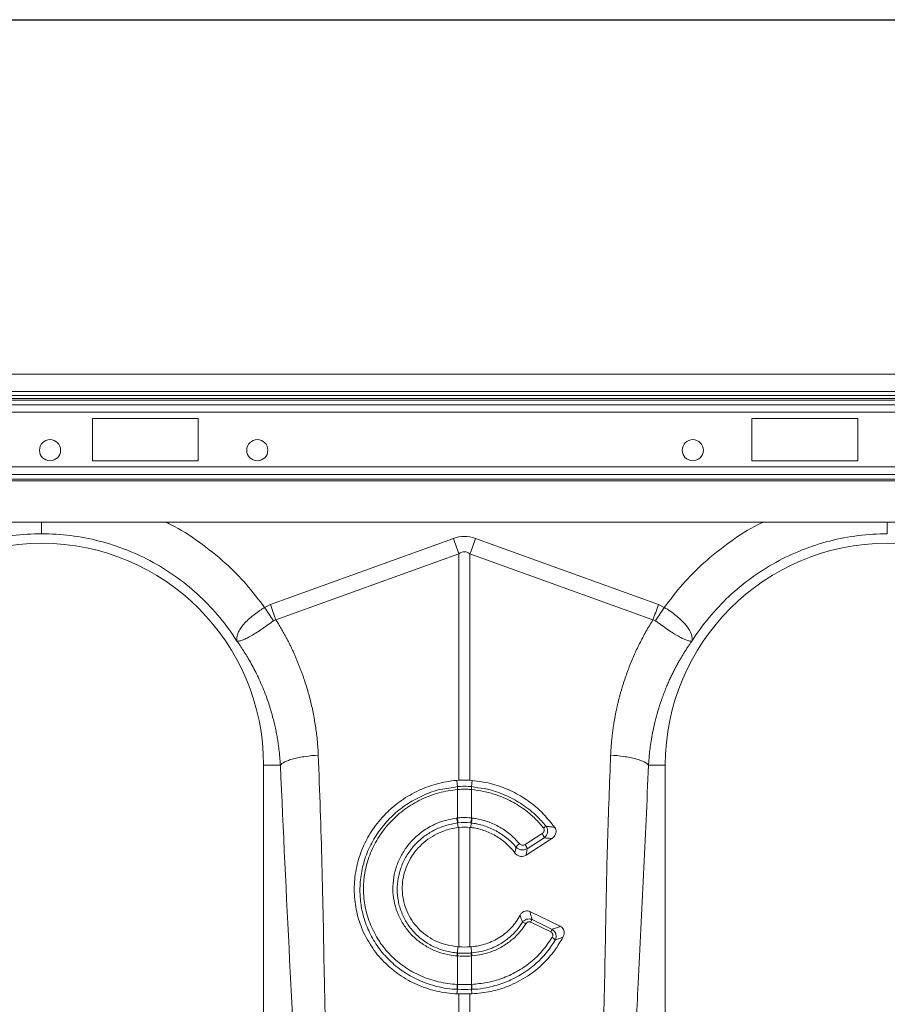
# Model space of a CAD drawing. Units: millimetres. Extents: x -4609 to 6157, y 1524 to 5886.
# Drawn here: x 4206 to 4412, y 3860 to 4093 of the extents above; entities that cross this region are included whole.
import ezdxf

# ---------------------------------------------------------------- set-up
doc = ezdxf.new("R2010")
doc.units = ezdxf.units.MM
doc.header["$PDSIZE"] = -1
doc.styles.add('SLDTEXTSTYLE0', font='TXT', dxfattribs={"width": 0.605})
doc.dimstyles.new('SLDDIMSTYLE0', dxfattribs={"dimtxt": 3, "dimasz": 3, "dimexe": 0, "dimexo": 0.0625, "dimgap": 0.75, "dimtad": 2, "dimlfac": 10, "dimrnd": 1e-09, "dimzin": 12, "dimdsep": 46, "dimtxsty": 'SLDTEXTSTYLE0', "dimsah": 1, "dimcen": 0.09, "dimadec": 0, "dimazin": 3, "dimtfac": 1, "dimtofl": 0, "dimtmove": 0, "dimatfit": 3, "dimfxl": 1, "dimfrac": 2, "dimtolj": 1, "dimtzin": 12, "dimarcsym": 0})

# ---------------------------------------------------------------- blocks, each defined once
blk = doc.blocks.new('*D28')
at = {"color": 0, "linetype": 'Continuous', "lineweight": -2}
for p, q in [((1925.48, 2660.52), (1925.48, 2744.25)), ((1955.48, 2744.25), (3905.48, 2744.25)), ((3935.48, 2660.52), (3935.48, 2744.25))]:
    blk.add_line(p, q, dxfattribs=at)
at = {"color": 0}
for points in [[(1955.48, 2749.25), (1955.48, 2739.25), (1925.48, 2744.25)], [(3905.48, 2739.25), (3905.48, 2749.25), (3935.48, 2744.25)]]:
    blk.add_solid(points, dxfattribs=at)
at = {"layer": 'Defpoints', "color": 0}
for p in [(3935.48, 2744.25), (1925.48, 2660.46), (3935.48, 2660.46)]:
    blk.add_point(p, dxfattribs=at)
at = {"color": 0, "lineweight": 0, "insert": (2930.48, 2789.25), "char_height": 30, "attachment_point": 2, "style": 'SLDTEXTSTYLE0'}
blk.add_mtext('\\A1;2000mm', dxfattribs=at)
blk = doc.blocks.new('Z$W@#38715AC7')
at = {"color": 7, "linetype": 'Continuous', "lineweight": 0}
for p, q in [((1340.1806, 2485.6639), (3350.1806, 2485.6639)), ((1340.1806, 2481.5639), (3350.1806, 2481.5639)), ((1340.1806, 2480.5639), (3297.4233, 2480.5639)), ((3134.8106, 2479.871), (2560.5506, 2479.871)), ((3134.5126, 2479.5175), (2560.8486, 2479.5175)), ((2561.1806, 2478.3962), (3134.1806, 2478.3962)), ((3134.1806, 2476.6284), (2561.1806, 2476.6284)), ((2757.1806, 2475.1639), (2782.1806, 2475.1639)), ((2757.1806, 2465.1639), (2757.1806, 2475.1639)), ((2782.1806, 2475.1639), (2782.1806, 2465.1639)), ((2913.1806, 2465.1639), (2913.1806, 2475.1639)), ((2913.1806, 2475.1639), (2938.1806, 2475.1639)), ((2938.1806, 2475.1639), (2938.1806, 2465.1639)), ((3134.1806, 2463.6995), (2561.1806, 2463.6995)), ((2782.1806, 2465.1639), (2757.1806, 2465.1639)), ((2938.1806, 2465.1639), (2913.1806, 2465.1639)), ((3134.1806, 2461.9317), (2561.1806, 2461.9317)), ((2561.1806, 2460.8104), (3134.1806, 2460.8104)), ((3134.1806, 2460.4568), (2561.1806, 2460.4568)), ((2561.1806, 2450.6639), (3134.1806, 2450.6639)), ((2799.3019, 2431.1509), (2842.566, 2446.797)), ((2847.7953, 2446.797), (2891.0593, 2431.1509)), ((2843.8733, 2443.1819), (2800.6097, 2427.5361)), ((2843.8733, 2389.6338), (2843.8733, 2443.1819)), ((2846.4879, 2443.1819), (2846.4879, 2389.6338)), ((2889.7516, 2427.5361), (2846.4879, 2443.1819)), ((2797.922, 2430.4554), (2799.3019, 2431.1509)), ((2891.0593, 2431.1509), (2892.4393, 2430.4554)), ((2797.6806, 2393.1639), (2797.6806, 2301.6576)), ((2801.6378, 2393.1639), (2797.6806, 2393.1639)), ((2888.723, 2393.1639), (2892.6806, 2393.1639)), ((2892.6806, 2301.6576), (2892.6806, 2393.1639)), ((2843.8733, 2389.6338), (2843.3374, 2389.5961)), ((2843.5043, 2388.1242), (2843.3374, 2389.5961)), ((2846.4879, 2389.6338), (2847.0238, 2389.5961)), ((2846.857, 2388.1242), (2847.0238, 2389.5961)), ((2843.5246, 2387.4316), (2843.523, 2387.4315)), ((2843.5246, 2380.717), (2843.5246, 2387.4316)), ((2846.8366, 2387.4316), (2846.8366, 2380.717)), ((2846.8382, 2387.4315), (2846.8366, 2387.4316)), ((2843.5558, 2379.5233), (2843.6627, 2378.4623)), ((2846.8054, 2379.5233), (2846.6985, 2378.4623)), ((2846.8366, 2380.717), (2846.9868, 2380.6992)), ((2843.8733, 2350.2454), (2843.8733, 2378.4867)), ((2846.6985, 2378.4623), (2846.4879, 2378.4867)), ((2846.4879, 2378.4867), (2846.4879, 2350.2454)), ((2859.5116, 2374.4319), (2863.5416, 2377.0224)), ((2865.8292, 2375.8374), (2859.759, 2371.9355)), ((2864.0217, 2376.0322), (2859.9917, 2373.4417)), ((2860.6532, 2358.5818), (2867.82, 2355.093)), ((2865.5887, 2353.7635), (2860.8395, 2356.0754)), ((2861.155, 2356.6835), (2865.9042, 2354.3716)), ((2843.5316, 2348.7978), (2843.5865, 2350.2665)), ((2846.4879, 2350.2454), (2846.7748, 2350.2665)), ((2846.8297, 2348.7978), (2846.7748, 2350.2665)), ((2843.5246, 2348.0911), (2843.4092, 2348.0998)), ((2843.5246, 2341.3711), (2843.5246, 2348.0911)), ((2846.952, 2348.0998), (2846.8366, 2348.0911)), ((2846.8366, 2348.0911), (2846.8366, 2341.3711)), ((2843.5001, 2340.195), (2843.4143, 2339.1214)), ((2846.8611, 2340.195), (2846.9469, 2339.1214)), ((2843.8733, 2303.6207), (2843.8733, 2339.106)), ((2846.4879, 2339.106), (2846.4879, 2303.6207))]:
    blk.add_line(p, q, dxfattribs=at)
at = {"color": 7, "linetype": 'Continuous', "lineweight": 0, "flags": 128}
for points in [[(2843.8733, 2443.1819), (2843.7129, 2443.6255), (2843.5513, 2444.0723), (2843.3886, 2444.5221), (2843.2251, 2444.9742), (2843.0609, 2445.4282), (2842.8962, 2445.8836), (2842.7312, 2446.3401), (2842.566, 2446.797)], [(2846.4879, 2443.1819), (2846.6483, 2443.6255), (2846.8099, 2444.0723), (2846.9726, 2444.5221), (2847.1361, 2444.9742), (2847.3003, 2445.4282), (2847.465, 2445.8836), (2847.63, 2446.3401), (2847.7953, 2446.797)]]:
    blk.add_lwpolyline(points, dxfattribs=at)
at = {"color": 7, "linetype": 'Continuous', "lineweight": 0}
for centre in [(2747.1806, 2467.6639), (2796.1806, 2467.6639), (2899.1806, 2467.6639)]:
    blk.add_circle(centre, 2.5, dxfattribs=at)
for centre, radius, start, end in [((2745.1806, 2393.1639), 52.5, 0, 180), ((2945.1806, 2393.1639), 52.5, 0, 180), ((2848.9056, 2387.9231), 5.405, 177.867357, 185.218107), ((2848.9144, 2387.9225), 5.4121, 177.862193, 185.203499), ((2841.4571, 2387.9222), 5.4018, 354.789486, 2.144822), ((2841.4351, 2387.9241), 5.4255, 354.790865, 2.113818), ((2852.9515, 2381.5739), 9.6169, 185.218534, 192.311978), ((2852.8019, 2381.4815), 9.3087, 184.71055, 192.036512), ((2837.5593, 2381.4815), 9.3087, 347.963488, 355.28945), ((2837.3912, 2381.5773), 9.6357, 347.69209, 354.771724), ((2861.3921, 2375.3689), 2.712, 14.15927, 37.570398), ((2865.6835, 2376.1679), 2.8574, 114.762296, 129.330405), ((2860.7599, 2371.1756), 4.3104, 126.407934, 141.920095), ((2857.3614, 2372.7779), 2.7127, 14.165143, 37.57011), ((2858.5937, 2354.1011), 1.9585, 55.192075, 81.655672), ((2872.4115, 2350.4572), 12.8637, 151.051912, 154.103432), ((2877.2077, 2348.121), 12.9166, 151.058157, 154.097188), ((2864.9374, 2350.568), 2.1151, 35.969895, 63.268709), ((2846.8908, 2347.8495), 3.4905, 164.23529, 175.887773), ((2847.0279, 2347.8489), 3.5116, 164.469036, 176.045937), ((2843.3399, 2347.85), 3.5049, 3.94299, 15.542037), ((2843.4769, 2347.8506), 3.4839, 4.101155, 15.775783), ((2849.1318, 2340.8426), 5.6688, 174.634566, 186.560102), ((2849.1904, 2340.8495), 5.6898, 174.739819, 186.622852), ((2841.1748, 2340.8494), 5.6858, 353.372957, 5.264372), ((2841.2294, 2340.8426), 5.6688, 353.439898, 5.365434)]:
    blk.add_arc(centre, radius, start, end, dxfattribs=at)
for major_axis, ratio, start_param, end_param in [((0, -124.007), 0.2419219, 3.05432619, 3.22885912), ((0, 120.3781), 0.12460735, 6.19591884, 6.37045177)]:
    blk.add_ellipse((2845.1806, 2323.2619), major_axis=major_axis, ratio=ratio, start_param=start_param, end_param=end_param, dxfattribs=at)
for points, knots in [([(2745.1806, 2450.6639), (2745.1806, 2450.0687), (2745.1806, 2448.6845), (2745.1806, 2448.1908), (2745.1806, 2447.9094)], [0, 0, 0, 0, 0.42999717, 1, 1, 1, 1]), ([(2774.4597, 2450.6639), (2774.8695, 2450.4796), (2777.6916, 2449.2103), (2782.5103, 2446.0183), (2788.4945, 2441.2792), (2793.6852, 2436.0654), (2796.5098, 2432.3254), (2797.922, 2430.4554)], [0, 0, 0, 0, 0.04309263, 0.2967782, 0.55074077, 0.77538294, 1, 1, 1, 1]), ([(2892.4393, 2430.4554), (2893.8515, 2432.3253), (2896.676, 2436.0653), (2901.8664, 2441.2789), (2907.8507, 2446.0181), (2912.6693, 2449.2101), (2915.4917, 2450.4796), (2915.9014, 2450.6639)], [0, 0, 0, 0, 0.22460557, 0.44925924, 0.70319462, 0.95690897, 1, 1, 1, 1]), ([(2945.1806, 2447.9097), (2945.1806, 2448.2033), (2945.1806, 2448.703), (2945.1806, 2450.0914), (2945.1806, 2450.6639)], [0, 0, 0, 0, 0.58765043, 1, 1, 1, 1]), ([(2745.1806, 2447.9097), (2740.5985, 2447.9097), (2736.0167, 2447.3314), (2727.1398, 2445.0544), (2722.8454, 2443.3559), (2714.8126, 2438.9447), (2711.0749, 2436.2324), (2704.39, 2429.9637), (2701.4434, 2426.4077), (2698.9846, 2422.5412)], [0, 0, 0, 0, 0.25, 0.25, 0.5, 0.5, 0.75, 0.75, 1, 1, 1, 1]), ([(2791.3767, 2422.5412), (2788.9178, 2426.4077), (2785.9712, 2429.9637), (2779.2864, 2436.2324), (2775.5486, 2438.9447), (2767.5159, 2443.3559), (2763.2214, 2445.0544), (2754.3446, 2447.3314), (2749.7627, 2447.9097), (2745.1806, 2447.9097)], [0, 0, 0, 0, 0.25, 0.25, 0.5, 0.5, 0.75, 0.75, 1, 1, 1, 1]), ([(2945.1806, 2447.9097), (2940.5985, 2447.9097), (2936.0167, 2447.3314), (2927.1398, 2445.0544), (2922.8454, 2443.3559), (2914.8126, 2438.9447), (2911.0749, 2436.2324), (2904.39, 2429.9637), (2901.4434, 2426.4077), (2898.9846, 2422.5412)], [0, 0, 0, 0, 0.25, 0.25, 0.5, 0.5, 0.75, 0.75, 1, 1, 1, 1]), ([(2791.3411, 2422.6034), (2791.3433, 2422.6012), (2791.3477, 2422.5967), (2791.3528, 2422.5947), (2791.3583, 2422.6035), (2791.3479, 2422.6869), (2791.3124, 2423.0392), (2791.3608, 2423.7173), (2791.7069, 2424.7074), (2792.3235, 2425.7535), (2793.2167, 2426.8231), (2794.6201, 2428.1827), (2796.2986, 2429.3739), (2797.5296, 2430.2592), (2797.9216, 2430.4553), (2797.9217, 2430.4553)], [0, 0, 0, 0, 0.000982319, 0.001962528, 0.003769288, 0.012016597, 0.044643675, 0.175467596, 0.304825201, 0.434086914, 0.559202979, 0.684281649, 0.908261548, 0.999995351, 1, 1, 1, 1]), ([(2892.4396, 2430.4553), (2892.4396, 2430.4553), (2893.4331, 2429.9585), (2895.2253, 2428.568), (2897.4874, 2426.5843), (2898.844, 2424.5449), (2899.071, 2423.2951), (2899.0157, 2422.7139), (2899.008, 2422.6488), (2899.0053, 2422.6169), (2899.0052, 2422.6028), (2899.0067, 2422.5953), (2899.0114, 2422.5956), (2899.0157, 2422.5987), (2899.0188, 2422.602), (2899.0201, 2422.6034)], [0, 0, 0, 0, 0.00000466, 0.23307381, 0.46744922, 0.70808309, 0.95975388, 0.9774613, 0.98859052, 0.99244386, 0.99499848, 0.9975451, 0.99862441, 0.99943203, 1, 1, 1, 1]), ([(2800.0121, 2427.3289), (2799.5208, 2426.9739), (2799.0362, 2426.6259), (2798.3172, 2426.1166), (2798.0788, 2425.949), (2797.6045, 2425.6187), (2797.3672, 2425.455), (2796.6693, 2424.9799), (2796.2241, 2424.6851), (2795.5834, 2424.2776), (2795.3743, 2424.1476), (2794.9649, 2423.8998), (2794.764, 2423.7817), (2794.1866, 2423.4536), (2793.8313, 2423.2672), (2793.3385, 2423.034), (2793.181, 2422.964), (2792.8794, 2422.8394), (2792.7355, 2422.7849), (2792.3311, 2422.6464), (2792.095, 2422.5861), (2791.7884, 2422.5383), (2791.6943, 2422.5294), (2791.565, 2422.5269), (2791.524, 2422.5277), (2791.4649, 2422.5329), (2791.4457, 2422.535), (2791.4164, 2422.5413), (2791.4066, 2422.5437), (2791.3847, 2422.5533), (2791.3721, 2422.5607), (2791.3529, 2422.5827)], [0, 0, 0, 0, 0.125, 0.125, 0.1875, 0.1875, 0.25, 0.25, 0.375, 0.375, 0.4375, 0.4375, 0.5, 0.5, 0.625, 0.625, 0.6875, 0.6875, 0.75, 0.75, 0.875, 0.875, 0.9375, 0.9375, 0.96875, 0.96875, 0.984375, 0.984375, 0.9921875, 0.9921875, 1, 1, 1, 1]), ([(2800.6096, 2427.5361), (2800.7593, 2427.2966), (2801.0585, 2426.8179), (2801.4953, 2426.0932), (2801.9228, 2425.3642), (2802.3403, 2424.6304), (2802.748, 2423.892), (2803.1458, 2423.1488), (2803.5337, 2422.401), (2803.9117, 2421.6484), (2804.2799, 2420.8912), (2804.6381, 2420.1293), (2804.9865, 2419.3627), (2805.3251, 2418.5914), (2805.6537, 2417.8155), (2805.9725, 2417.0348), (2806.2814, 2416.2495), (2806.5805, 2415.4594), (2806.8696, 2414.6647), (2807.1489, 2413.8653), (2807.5009, 2412.8146), (2807.9112, 2411.5101), (2808.3606, 2409.9482), (2808.7703, 2408.3792), (2809.1404, 2406.8031), (2809.4709, 2405.22), (2809.7617, 2403.6298), (2810.0128, 2402.0325), (2810.2245, 2400.4282), (2810.3958, 2398.8168), (2810.5303, 2397.1985), (2810.5863, 2396.1158), (2810.6144, 2395.5739)], [0, 0, 0, 0, 0.02500011, 0.04997018, 0.07491409, 0.09983571, 0.12473896, 0.14962772, 0.17450592, 0.19937746, 0.22424627, 0.24911627, 0.27399138, 0.29887552, 0.32377259, 0.34868651, 0.37362117, 0.39858048, 0.42356829, 0.44858848, 0.47364491, 0.52179229, 0.56979779, 0.61768865, 0.6654923, 0.71323633, 0.76094842, 0.80865631, 0.85638776, 0.90417046, 0.95203205, 1, 1, 1, 1]), ([(2879.7469, 2395.5739), (2879.7599, 2395.8451), (2879.7861, 2396.3871), (2879.8379, 2397.1987), (2879.8989, 2398.0086), (2879.97, 2398.8167), (2880.051, 2399.623), (2880.1419, 2400.4276), (2880.2427, 2401.2305), (2880.3533, 2402.0316), (2880.474, 2402.8309), (2880.6045, 2403.6285), (2880.7449, 2404.4243), (2880.8952, 2405.2183), (2881.0554, 2406.0106), (2881.2256, 2406.8011), (2881.4056, 2407.5899), (2881.5956, 2408.3769), (2881.7954, 2409.1622), (2882.0052, 2409.9457), (2882.2249, 2410.7274), (2882.4545, 2411.5074), (2882.6939, 2412.2856), (2883.0242, 2413.3137), (2883.4584, 2414.5856), (2884.0144, 2416.0926), (2884.6061, 2417.5828), (2885.2334, 2419.0561), (2885.8964, 2420.5125), (2886.5952, 2421.9519), (2887.3294, 2423.3746), (2888.1, 2424.7799), (2888.9039, 2426.1698), (2889.4688, 2427.0804), (2889.7516, 2427.5361)], [0, 0, 0, 0, 0.02399721, 0.04796462, 0.07190564, 0.0958237, 0.11972226, 0.14360474, 0.16747462, 0.19133534, 0.21519039, 0.23904322, 0.2628973, 0.28675611, 0.3106231, 0.33450175, 0.3583955, 0.38230782, 0.40624213, 0.43020189, 0.4541905, 0.47821138, 0.50226793, 0.52636353, 0.57393534, 0.62138963, 0.66875294, 0.71605199, 0.76331358, 0.81056458, 0.8578319, 0.9051424, 0.95252288, 1, 1, 1, 1]), ([(2899.0084, 2422.5827), (2898.989, 2422.5605), (2898.9765, 2422.5533), (2898.9546, 2422.5437), (2898.9449, 2422.5413), (2898.9156, 2422.535), (2898.8964, 2422.5329), (2898.8374, 2422.5278), (2898.7964, 2422.5269), (2898.667, 2422.5294), (2898.5726, 2422.5383), (2898.264, 2422.5866), (2898.0235, 2422.6484), (2897.4865, 2422.8328), (2897.189, 2422.9553), (2896.5322, 2423.2661), (2896.1689, 2423.4567), (2895.404, 2423.8915), (2895.0002, 2424.1364), (2894.146, 2424.6792), (2893.691, 2424.9806), (2892.7683, 2425.6087), (2892.2973, 2425.9374), (2891.574, 2426.4495), (2891.3292, 2426.6241), (2890.8396, 2426.975), (2890.5945, 2427.1516), (2890.3491, 2427.3289)], [0, 0, 0, 0, 0.0078125, 0.0078125, 0.015625, 0.015625, 0.03125, 0.03125, 0.0625, 0.0625, 0.125, 0.125, 0.25, 0.25, 0.375, 0.375, 0.5, 0.5, 0.625, 0.625, 0.75, 0.75, 0.875, 0.875, 0.9375, 0.9375, 1, 1, 1, 1]), ([(2801.6378, 2393.1639), (2801.6238, 2393.4133), (2801.5941, 2393.9381), (2801.5328, 2394.7626), (2801.4525, 2395.6632), (2801.3486, 2396.6389), (2801.2174, 2397.6889), (2801.0545, 2398.8119), (2800.8555, 2400.0067), (2800.6156, 2401.2715), (2800.3298, 2402.6044), (2799.9928, 2404.0031), (2799.5993, 2405.4651), (2799.1436, 2406.9872), (2798.5709, 2408.7144), (2797.8799, 2410.5784), (2797.077, 2412.5119), (2796.2511, 2414.3118), (2795.4137, 2415.9815), (2794.5757, 2417.5245), (2793.7471, 2418.9452), (2792.9361, 2420.2471), (2792.1535, 2421.4363), (2791.6286, 2422.183), (2791.3767, 2422.5412)], [0, 0, 0, 0, 0.0236968, 0.04985692, 0.07847505, 0.10954539, 0.14306158, 0.17901677, 0.21740355, 0.25821402, 0.30143974, 0.34707178, 0.39510066, 0.4455164, 0.49830851, 0.56835631, 0.63478521, 0.69761516, 0.75686504, 0.81255268, 0.86469483, 0.91330718, 0.95840437, 1, 1, 1, 1]), ([(2898.9846, 2422.5412), (2898.8449, 2422.3438), (2898.5587, 2421.9395), (2898.1301, 2421.3118), (2897.6905, 2420.6496), (2897.2418, 2419.9516), (2896.7855, 2419.2173), (2896.3228, 2418.4457), (2895.8554, 2417.6362), (2895.3849, 2416.7881), (2894.9129, 2415.9005), (2894.4414, 2414.9728), (2893.9721, 2414.0044), (2893.5071, 2412.9945), (2893.0485, 2411.9426), (2892.5983, 2410.8482), (2892.1589, 2409.7107), (2891.5772, 2408.0994), (2890.9251, 2406.0719), (2890.279, 2403.6901), (2889.7785, 2401.477), (2889.4012, 2399.443), (2889.1254, 2397.5962), (2888.9327, 2395.9426), (2888.8017, 2394.4873), (2888.7481, 2393.5823), (2888.7234, 2393.1639)], [0, 0, 0, 0, 0.02296757, 0.04704135, 0.07222363, 0.09851683, 0.12592346, 0.15444614, 0.18408759, 0.21485064, 0.24673822, 0.27975337, 0.31389924, 0.34917909, 0.38559628, 0.42315428, 0.46185667, 0.50170713, 0.5862847, 0.66457061, 0.73652172, 0.80209854, 0.86126519, 0.91398943, 0.96024267, 1, 1, 1, 1]), ([(2801.6378, 2393.1639), (2801.8091, 2393.4176), (2802.1464, 2393.6852), (2802.9232, 2394.077), (2803.2265, 2394.2059), (2803.9143, 2394.4543), (2804.2987, 2394.5738), (2805.1337, 2394.798), (2805.5842, 2394.9027), (2806.5304, 2395.0929), (2807.0261, 2395.1786), (2808.5461, 2395.4034), (2809.6011, 2395.5096), (2810.6144, 2395.5739)], [0, 0, 0, 0, 0.25, 0.25, 0.375, 0.375, 0.5, 0.5, 0.625, 0.625, 0.75, 0.75, 1, 1, 1, 1]), ([(2810.6144, 2395.5739), (2810.93, 2386.9352), (2811.5613, 2369.6561), (2811.9748, 2345.5666), (2812.4322, 2323.3331), (2812.9515, 2309.7584), (2813.2111, 2302.9717)], [0, 0, 0, 0, 0.27997541, 0.56000772, 0.78002365, 1, 1, 1, 1]), ([(2877.1501, 2302.9717), (2877.4658, 2311.6104), (2878.0971, 2328.8895), (2878.5105, 2352.979), (2878.9681, 2375.2125), (2879.4873, 2388.7872), (2879.7469, 2395.5739)], [0, 0, 0, 0, 0.2799754, 0.56000764, 0.78002359, 1, 1, 1, 1]), ([(2879.7469, 2395.5739), (2880.7602, 2395.5096), (2881.8152, 2395.4034), (2883.3351, 2395.1786), (2883.8308, 2395.0929), (2884.7771, 2394.9027), (2885.2275, 2394.798), (2886.0625, 2394.5738), (2886.447, 2394.4543), (2887.1347, 2394.2059), (2887.438, 2394.077), (2888.2148, 2393.6852), (2888.5522, 2393.4176), (2888.7234, 2393.1639)], [0, 0, 0, 0, 0.25, 0.25, 0.375, 0.375, 0.5, 0.5, 0.625, 0.625, 0.75, 0.75, 1, 1, 1, 1]), ([(2888.7234, 2393.1639), (2888.3258, 2384.5472), (2887.5306, 2367.3121), (2886.3446, 2343.43), (2885.2627, 2321.3642), (2884.6418, 2307.8168), (2884.3314, 2301.0437)], [0, 0, 0, 0, 0.27997542, 0.56000757, 0.78002363, 1, 1, 1, 1]), ([(2843.3374, 2389.5961), (2841.698, 2389.4512), (2840.0953, 2389.1592), (2837.7441, 2388.5094), (2836.9693, 2388.2572), (2835.4377, 2387.6807), (2834.6772, 2387.3542), (2832.4639, 2386.2818), (2831.0721, 2385.4429), (2829.1072, 2384.0024), (2828.4729, 2383.4916), (2827.5533, 2382.6782), (2827.2519, 2382.399), (2826.666, 2381.8305), (2826.3808, 2381.5406), (2824.9926, 2380.0635), (2824.0025, 2378.7937), (2822.9155, 2377.0963), (2822.7057, 2376.7512), (2822.3015, 2376.0498), (2822.1067, 2375.6925), (2821.551, 2374.6134), (2821.2176, 2373.8829), (2820.3259, 2371.6584), (2819.8748, 2370.1322), (2819.4182, 2367.7764), (2819.3033, 2366.9788), (2819.1525, 2365.3948), (2819.1156, 2364.6042), (2819.1188, 2362.237), (2819.2718, 2360.6629), (2819.8909, 2357.5337), (2820.3474, 2356.0253), (2821.2439, 2353.8435), (2821.5783, 2353.1299), (2822.3194, 2351.7302), (2822.7283, 2351.0411), (2824.0424, 2349.0554), (2825.0369, 2347.8298), (2826.7031, 2346.1359), (2827.2878, 2345.5955), (2828.2101, 2344.8224), (2828.5247, 2344.5713), (2829.1624, 2344.0868), (2829.4863, 2343.8527), (2831.1304, 2342.7231), (2832.5239, 2341.9477), (2834.3639, 2341.1393), (2834.7369, 2340.9858), (2835.4929, 2340.6952), (2835.8765, 2340.558), (2837.0311, 2340.1752), (2837.8093, 2339.9571), (2840.1687, 2339.4117), (2841.7745, 2339.1921), (2843.4143, 2339.1214)], [0, 0, 0, 0, 0.0625, 0.0625, 0.09375, 0.09375, 0.125, 0.125, 0.1875, 0.1875, 0.21875, 0.21875, 0.234375, 0.234375, 0.25, 0.25, 0.3125, 0.3125, 0.328125, 0.328125, 0.34375, 0.34375, 0.375, 0.375, 0.4375, 0.4375, 0.46875, 0.46875, 0.5, 0.5, 0.5625, 0.5625, 0.625, 0.625, 0.65625, 0.65625, 0.6875, 0.6875, 0.75, 0.75, 0.78125, 0.78125, 0.796875, 0.796875, 0.8125, 0.8125, 0.875, 0.875, 0.890625, 0.890625, 0.90625, 0.90625, 0.9375, 0.9375, 1, 1, 1, 1]), ([(2847.0238, 2389.5961), (2848.459, 2389.4012), (2851.3711, 2389.0057), (2855.5365, 2387.531), (2859.4371, 2385.4237), (2863.2822, 2382.5046), (2865.3742, 2379.9054), (2866.5374, 2378.4602)], [0, 0, 0, 0, 0.1870284, 0.3794793, 0.56650929, 0.75897425, 1, 1, 1, 1]), ([(2843.5001, 2340.195), (2843.5001, 2340.195), (2841.8476, 2340.195), (2838.8091, 2340.732), (2834.6253, 2342.1161), (2830.9826, 2344.0792), (2827.7528, 2346.6201), (2825.0139, 2349.6549), (2822.8661, 2353.1096), (2821.4277, 2356.6624), (2820.6379, 2360.1792), (2820.3584, 2363.773), (2820.6825, 2367.6), (2821.7006, 2371.546), (2823.3897, 2375.2757), (2825.6755, 2378.7), (2828.5189, 2381.7072), (2831.8231, 2384.2491), (2835.5213, 2386.1764), (2839.4281, 2387.6441), (2842.1946, 2387.7968), (2843.5043, 2388.1242), (2843.5043, 2388.1242)], [0, 0, 0, 0, 0.000000808, 0.067244492, 0.123584131, 0.179921649, 0.236251243, 0.292579663, 0.348639091, 0.404698409, 0.451477791, 0.498257519, 0.554081877, 0.609907754, 0.665643366, 0.721380451, 0.777259792, 0.833140331, 0.889265666, 0.945391573, 0.999999172, 1, 1, 1, 1]), ([(2843.523, 2387.4315), (2842.7747, 2387.3653), (2842.0318, 2387.2652), (2840.5565, 2386.9981), (2839.8213, 2386.8303), (2837.6532, 2386.2305), (2836.2624, 2385.7062), (2834.2559, 2384.7379), (2833.6005, 2384.3846), (2832.317, 2383.6156), (2831.6888, 2383.1992), (2829.8852, 2381.8818), (2828.7758, 2380.9055), (2827.2505, 2379.2949), (2826.7646, 2378.7324), (2825.8443, 2377.5608), (2825.4156, 2376.959), (2824.2208, 2375.107), (2823.5454, 2373.8107), (2822.717, 2371.7722), (2822.4713, 2371.0737), (2822.0521, 2369.672), (2821.8774, 2368.9663), (2821.4561, 2366.8352), (2821.3112, 2365.3956), (2821.3058, 2363.2071), (2821.3398, 2362.4796), (2821.4774, 2361.0399), (2821.5809, 2360.3258), (2821.8575, 2358.9092), (2822.0305, 2358.2067), (2822.4477, 2356.8136), (2822.6898, 2356.1302), (2823.5091, 2354.132), (2824.1802, 2352.8626), (2825.176, 2351.3549), (2825.3831, 2351.0573), (2825.8134, 2350.4703), (2826.0367, 2350.1809), (2826.7234, 2349.334), (2827.206, 2348.7948), (2828.7266, 2347.2513), (2829.8365, 2346.3205), (2831.3472, 2345.2828), (2831.6563, 2345.0812), (2832.2811, 2344.6947), (2832.5972, 2344.5094), (2833.5565, 2343.9769), (2834.8651, 2343.3291), (2836.2317, 2342.8043), (2837.6274, 2342.3415), (2838.3419, 2342.1405), (2840.5175, 2341.6373), (2841.9911, 2341.4372), (2843.4879, 2341.3727)], [0, 0, 0, 0, 0.03125, 0.03125, 0.0625, 0.0625, 0.125, 0.125, 0.15625, 0.15625, 0.1875, 0.1875, 0.25, 0.25, 0.28125, 0.28125, 0.3125, 0.3125, 0.375, 0.375, 0.40625, 0.40625, 0.4375, 0.4375, 0.5, 0.5, 0.53125, 0.53125, 0.5625, 0.5625, 0.59375, 0.59375, 0.625, 0.625, 0.6875, 0.6875, 0.703125, 0.703125, 0.71875, 0.71875, 0.75, 0.75, 0.8125, 0.8125, 0.828125, 0.828125, 0.84375, 0.84375, 0.875, 0.90625, 0.90625, 0.9375, 0.9375, 1, 1, 1, 1]), ([(2843.5043, 2388.1242), (2843.5043, 2388.1242), (2843.5049, 2388.1242), (2843.5055, 2388.1243), (2843.5061, 2388.1244)], [0, 0, 0, 0, 0.03318562, 1, 1, 1, 1]), ([(2846.8366, 2387.4316), (2846.6439, 2387.4463), (2846.0934, 2387.488), (2845.1799, 2387.5108), (2844.2671, 2387.488), (2843.7167, 2387.4462), (2843.5246, 2387.4316)], [0, 0, 0, 0, 0.17504886, 0.49999112, 0.82556323, 1, 1, 1, 1]), ([(2863.8725, 2378.3782), (2863.2391, 2379.1106), (2861.9625, 2380.5868), (2859.456, 2382.7205), (2856.3513, 2384.7245), (2852.966, 2386.1748), (2849.7555, 2387.0715), (2847.8155, 2387.3109), (2846.8382, 2387.4315)], [0, 0, 0, 0, 0.1473856, 0.29703688, 0.49783161, 0.70444911, 0.8511192, 1, 1, 1, 1]), ([(2846.8551, 2388.1244), (2846.8557, 2388.1243), (2846.8563, 2388.1242), (2846.8569, 2388.1242), (2846.857, 2388.1242)], [0, 0, 0, 0, 0.96787178, 1, 1, 1, 1]), ([(2846.857, 2388.1242), (2846.857, 2388.1242), (2847.8362, 2387.8794), (2849.8774, 2387.8056), (2853.1643, 2386.8097), (2856.6768, 2385.3344), (2859.8082, 2383.3187), (2862.4311, 2381.1175), (2863.7605, 2379.5945), (2864.4866, 2378.7626)], [0, 0, 0, 0, 0.000003, 0.14775163, 0.29550046, 0.49917328, 0.70284409, 0.83768161, 1, 1, 1, 1]), ([(2843.4092, 2348.0998), (2842.7936, 2348.1672), (2841.2399, 2348.3372), (2838.8281, 2349.0228), (2836.2778, 2350.199), (2833.9837, 2351.7927), (2831.9989, 2353.7339), (2830.3923, 2355.9844), (2829.1934, 2358.4687), (2828.4531, 2361.1257), (2828.176, 2363.873), (2828.381, 2366.64), (2829.0637, 2369.3455), (2830.1967, 2371.9199), (2831.7635, 2374.2775), (2833.7955, 2376.4633), (2836.3123, 2378.3281), (2839.5342, 2379.9598), (2841.9908, 2380.4328), (2843.3745, 2380.6992)], [0, 0, 0, 0, 0.03769762, 0.095126, 0.15255408, 0.20987657, 0.2671987, 0.32447252, 0.38174505, 0.43901433, 0.49628287, 0.55346881, 0.61090913, 0.66835062, 0.72593513, 0.78352019, 0.84932196, 0.91512527, 1, 1, 1, 1]), ([(2843.5558, 2379.5233), (2843.3137, 2379.4933), (2843.0691, 2379.4574), (2842.5863, 2379.3756), (2842.3461, 2379.3294), (2841.6294, 2379.1751), (2841.1566, 2379.0513), (2840.221, 2378.7615), (2839.7561, 2378.5946), (2838.849, 2378.2227), (2838.4071, 2378.0182), (2837.1158, 2377.3507), (2836.3002, 2376.8341), (2835.1451, 2375.9509), (2834.7707, 2375.6375), (2834.0497, 2374.9763), (2833.7072, 2374.6324), (2832.7319, 2373.5621), (2832.1511, 2372.7974), (2831.3851, 2371.5725), (2831.1464, 2371.1489), (2830.7134, 2370.2902), (2830.5182, 2369.8542), (2829.9954, 2368.5271), (2829.7299, 2367.6167), (2829.4598, 2366.2117), (2829.3917, 2365.7376), (2829.301, 2364.7905), (2829.278, 2364.3158), (2829.2771, 2362.8882), (2829.3667, 2361.9507), (2829.6304, 2360.5719), (2829.7401, 2360.1165), (2830.0032, 2359.2142), (2830.1577, 2358.7651), (2830.6828, 2357.4486), (2831.1116, 2356.6155), (2831.8695, 2355.4309), (2832.1415, 2355.0469), (2832.7247, 2354.3012), (2833.0369, 2353.9389), (2834.014, 2352.9077), (2834.7245, 2352.2865), (2835.8775, 2351.4528), (2836.2766, 2351.1913), (2837.1049, 2350.7023), (2837.53, 2350.4773), (2838.8273, 2349.8648), (2839.7254, 2349.5368), (2841.1224, 2349.1653), (2841.5979, 2349.0615), (2842.319, 2348.9382), (2842.5602, 2348.9025), (2843.0445, 2348.842), (2843.2895, 2348.8171), (2843.5316, 2348.7978)], [0, 0, 0, 0, 0.015625, 0.015625, 0.03125, 0.03125, 0.0625, 0.0625, 0.09375, 0.09375, 0.125, 0.125, 0.1875, 0.1875, 0.21875, 0.21875, 0.25, 0.25, 0.3125, 0.3125, 0.34375, 0.34375, 0.375, 0.375, 0.4375, 0.4375, 0.46875, 0.46875, 0.5, 0.5, 0.5625, 0.5625, 0.59375, 0.59375, 0.625, 0.625, 0.6875, 0.6875, 0.71875, 0.71875, 0.75, 0.75, 0.8125, 0.8125, 0.84375, 0.84375, 0.875, 0.875, 0.9375, 0.9375, 0.96875, 0.96875, 0.984375, 0.984375, 1, 1, 1, 1]), ([(2843.5246, 2380.717), (2843.6914, 2380.7336), (2844.2412, 2380.7883), (2845.2415, 2380.8235), (2846.181, 2380.7845), (2846.7304, 2380.728), (2846.8366, 2380.717)], [0, 0, 0, 0, 0.15168298, 0.500036404, 0.903355197, 1, 1, 1, 1]), ([(2843.6979, 2379.5403), (2843.6505, 2379.5348), (2843.6032, 2379.5291), (2843.5559, 2379.5233), (2843.5559, 2379.5233), (2843.5558, 2379.5233), (2843.5558, 2379.5233)], [0, 0, 0, 0, 0.000143277519, 0.000143277519, 0.000143277519, 0.000143337519, 0.000143337519, 0.000143337519, 0.000143337519]), ([(2846.8054, 2379.5233), (2846.8054, 2379.5233), (2846.7577, 2379.5233), (2846.7105, 2379.5318), (2846.6634, 2379.5403)], [0, 0, 0, 0, 0.00041663, 1, 1, 1, 1]), ([(2857.3669, 2373.8341), (2856.7038, 2374.6173), (2855.9769, 2375.3257), (2854.4024, 2376.6004), (2853.5551, 2377.1671), (2851.7326, 2378.1503), (2850.7892, 2378.5502), (2849.3288, 2379.017), (2848.8344, 2379.1503), (2848.0811, 2379.3163), (2847.828, 2379.3659), (2847.4454, 2379.4317), (2847.2538, 2379.4623), (2847.0618, 2379.4896), (2846.9337, 2379.507), (2846.8684, 2379.5155), (2846.8054, 2379.5233)], [0, 0, 0, 0, 0.25, 0.25, 0.5, 0.5, 0.75, 0.75, 0.875, 0.875, 0.9375, 0.9375, 0.96875, 0.984375, 0.984375, 1, 1, 1, 1]), ([(2846.9868, 2380.6992), (2847.2592, 2380.6617), (2848.4584, 2380.4967), (2850.5782, 2379.949), (2853.3048, 2378.7524), (2855.9581, 2377.0272), (2857.4444, 2375.4487), (2858.2015, 2374.6447)], [0, 0, 0, 0, 0.06325331, 0.27851296, 0.49998102, 0.74529753, 1, 1, 1, 1]), ([(2843.5865, 2350.2665), (2842.74, 2350.375), (2841.0469, 2350.5921), (2838.6662, 2351.4417), (2836.5025, 2352.6429), (2834.6102, 2354.1672), (2833.0281, 2355.9859), (2831.7895, 2358.0312), (2830.9383, 2360.2557), (2830.4804, 2362.5863), (2830.4413, 2364.965), (2830.8033, 2367.3257), (2831.5728, 2369.6023), (2832.7143, 2371.7409), (2834.2119, 2373.6713), (2836.0162, 2375.3553), (2838.0881, 2376.7175), (2840.6278, 2377.8964), (2842.5535, 2378.2554), (2843.6627, 2378.4623)], [0, 0, 0, 0, 0.05988132, 0.11976029, 0.17760314, 0.23544466, 0.29280809, 0.35017082, 0.40710481, 0.46403825, 0.52079079, 0.57754461, 0.63444552, 0.69134777, 0.74864978, 0.80595393, 0.86372928, 0.92150665, 1, 1, 1, 1]), ([(2857.0671, 2372.4564), (2856.4586, 2373.2775), (2855.7581, 2374.0417), (2854.234, 2375.3972), (2853.4069, 2375.9958), (2852.066, 2376.7721), (2851.6046, 2377.0087), (2850.669, 2377.4307), (2850.1925, 2377.6175), (2849.2225, 2377.9429), (2848.729, 2378.0815), (2847.7245, 2378.3097), (2847.2125, 2378.3993), (2846.6985, 2378.4622)], [0, 0, 0, 0, 0.25, 0.25, 0.5, 0.5, 0.625, 0.625, 0.75, 0.75, 0.875, 0.875, 1, 1, 1, 1]), ([(2863.5416, 2377.0224), (2863.5749, 2377.0452), (2863.7032, 2377.1327), (2863.8815, 2377.3176), (2864.0235, 2377.5885), (2864.0702, 2377.8668), (2864.0273, 2378.1446), (2863.9241, 2378.3003), (2863.8725, 2378.3782)], [0, 0, 0, 0, 0.07633019, 0.29380844, 0.48129216, 0.65335829, 0.82675555, 1, 1, 1, 1]), ([(2864.4866, 2378.7626), (2864.5829, 2378.6073), (2864.7757, 2378.296), (2864.8718, 2377.7475), (2864.8165, 2377.191), (2864.5951, 2376.6441), (2864.2977, 2376.261), (2864.0779, 2376.0788), (2864.0217, 2376.0322)], [0, 0, 0, 0, 0.18068681, 0.36209226, 0.53814097, 0.7230521, 0.92919645, 1, 1, 1, 1]), ([(2864.4866, 2378.7626), (2864.8398, 2378.7141), (2865.5309, 2378.6192), (2866.2069, 2378.5124), (2866.5374, 2378.4602)], [0, 0, 0, 0, 0.51107166, 1, 1, 1, 1]), ([(2866.5374, 2378.4602), (2866.6312, 2378.2973), (2866.8187, 2377.9713), (2866.8689, 2377.4056), (2866.7379, 2376.8486), (2866.4074, 2376.2818), (2866.0371, 2375.9972), (2865.8292, 2375.8374)], [0, 0, 0, 0, 0.18135579, 0.36277581, 0.54453794, 0.74415909, 1, 1, 1, 1]), ([(2858.2015, 2374.6447), (2858.232, 2374.6112), (2858.3361, 2374.497), (2858.5637, 2374.3503), (2858.8856, 2374.2652), (2859.2215, 2374.2832), (2859.4149, 2374.3823), (2859.5116, 2374.4319)], [0, 0, 0, 0, 0.09418258, 0.32145622, 0.54685344, 0.77345918, 1, 1, 1, 1]), ([(2865.8292, 2375.8374), (2865.6325, 2375.8608), (2865.0361, 2375.9316), (2864.4288, 2375.9918), (2864.0217, 2376.0322)], [0, 0, 0, 0, 0.32967709, 1, 1, 1, 1]), ([(2859.759, 2371.9355), (2859.5654, 2371.8361), (2859.1781, 2371.6374), (2858.5059, 2371.6012), (2857.8639, 2371.772), (2857.3743, 2372.0874), (2857.1512, 2372.3554), (2857.0671, 2372.4564)], [0, 0, 0, 0, 0.21784426, 0.43579009, 0.65181897, 0.86887019, 1, 1, 1, 1]), ([(2859.9917, 2373.4417), (2859.7988, 2373.347), (2859.4125, 2373.1573), (2858.7421, 2373.1209), (2858.0977, 2373.2787), (2857.6394, 2373.5546), (2857.4285, 2373.7709), (2857.3669, 2373.8341)], [0, 0, 0, 0, 0.22696557, 0.45443832, 0.68018797, 0.90657491, 1, 1, 1, 1]), ([(2859.9917, 2373.4417), (2859.9598, 2373.2156), (2859.8897, 2372.7179), (2859.8051, 2372.2117), (2859.759, 2371.9355)], [0, 0, 0, 0, 0.45422359, 1, 1, 1, 1]), ([(2858.3316, 2357.7151), (2858.4599, 2357.9165), (2858.6943, 2358.2844), (2859.2341, 2358.6496), (2859.8072, 2358.7904), (2860.2998, 2358.733), (2860.5589, 2358.6221), (2860.6532, 2358.5818)], [0, 0, 0, 0, 0.26258587, 0.4796404, 0.6978305, 0.89010287, 1, 1, 1, 1]), ([(2860.6532, 2358.5818), (2860.7327, 2358.2983), (2860.9114, 2357.6614), (2861.0681, 2357.0325), (2861.155, 2356.6835)], [0, 0, 0, 0, 0.44509863, 1, 1, 1, 1]), ([(2846.7748, 2350.2665), (2847.9982, 2350.361), (2849.178, 2350.6005), (2850.885, 2351.1681), (2851.4433, 2351.3926), (2852.5379, 2351.9152), (2853.0619, 2352.2075), (2854.0644, 2352.8521), (2854.5428, 2353.2044), (2855.2263, 2353.778), (2855.4484, 2353.9767), (2855.8809, 2354.3897), (2856.0916, 2354.6044), (2857.1008, 2355.7017), (2857.78, 2356.6656), (2858.3316, 2357.7151)], [0, 0, 0, 0, 0.25, 0.25, 0.375, 0.375, 0.5, 0.5, 0.625, 0.625, 0.6875, 0.6875, 0.75, 0.75, 1, 1, 1, 1]), ([(2846.8297, 2348.7978), (2846.8297, 2348.7978), (2847.605, 2348.9917), (2849.2212, 2349.0469), (2851.5803, 2349.8612), (2853.8815, 2350.9821), (2855.8857, 2352.4578), (2857.5865, 2354.1419), (2858.4343, 2355.3871), (2858.878, 2356.0389)], [0, 0, 0, 0, 0.00000415, 0.16206119, 0.32411585, 0.50525138, 0.68638488, 0.83585698, 1, 1, 1, 1]), ([(2858.878, 2356.0389), (2858.7678, 2356.3949), (2858.5952, 2356.9528), (2858.4017, 2357.5125), (2858.3316, 2357.7151)], [0, 0, 0, 0, 0.63805192, 1, 1, 1, 1]), ([(2858.878, 2356.0389), (2859.0241, 2356.2008), (2859.3002, 2356.5068), (2859.8595, 2356.7758), (2860.4274, 2356.8618), (2860.8698, 2356.7945), (2861.0947, 2356.7069), (2861.155, 2356.6835)], [0, 0, 0, 0, 0.25433046, 0.48042447, 0.71476935, 0.92350391, 1, 1, 1, 1]), ([(2860.8395, 2356.0754), (2860.809, 2356.089), (2860.6968, 2356.1391), (2860.4726, 2356.1802), (2860.1845, 2356.1304), (2859.9078, 2355.9717), (2859.7806, 2355.8014), (2859.7117, 2355.7092)], [0, 0, 0, 0, 0.07597377, 0.27913401, 0.50628988, 0.73242714, 1, 1, 1, 1]), ([(2859.7117, 2355.7092), (2859.265, 2355.0579), (2858.3618, 2353.7413), (2856.5675, 2351.9679), (2854.4071, 2350.3892), (2851.9844, 2349.2019), (2849.4717, 2348.4038), (2847.7982, 2348.2019), (2846.952, 2348.0998)], [0, 0, 0, 0, 0.1554179, 0.3142131, 0.49275515, 0.67645678, 0.8363978, 1, 1, 1, 1]), ([(2865.8888, 2352.4571), (2865.8974, 2352.4719), (2865.9712, 2352.5982), (2866.0535, 2352.826), (2866.0618, 2353.1361), (2865.9844, 2353.3961), (2865.8256, 2353.6217), (2865.6676, 2353.7163), (2865.5887, 2353.7635)], [0, 0, 0, 0, 0.03435563, 0.2930819, 0.4749608, 0.64602647, 0.82323168, 1, 1, 1, 1]), ([(2865.9042, 2354.3716), (2866.2579, 2354.5), (2866.9053, 2354.735), (2867.5346, 2354.9813), (2867.82, 2355.093)], [0, 0, 0, 0, 0.54638862, 1, 1, 1, 1]), ([(2865.9042, 2354.3716), (2866.0528, 2354.2729), (2866.3527, 2354.0738), (2866.6652, 2353.6308), (2866.8454, 2353.1261), (2866.8841, 2352.531), (2866.7762, 2352.0844), (2866.6622, 2351.8385), (2866.6492, 2351.8104)], [0, 0, 0, 0, 0.18232325, 0.36798849, 0.54432004, 0.72474424, 0.96852561, 1, 1, 1, 1]), ([(2867.82, 2355.093), (2867.9777, 2354.9984), (2868.2934, 2354.809), (2868.6106, 2354.3564), (2868.7671, 2353.8333), (2868.7538, 2353.2526), (2868.6208, 2352.8362), (2868.5096, 2352.6162), (2868.4954, 2352.5881)], [0, 0, 0, 0, 0.18454689, 0.36948407, 0.54920934, 0.74195375, 0.96706293, 1, 1, 1, 1]), ([(2866.6492, 2351.8104), (2865.8986, 2350.6866), (2864.3973, 2348.4391), (2861.4449, 2345.6044), (2858.0689, 2343.2872), (2854.9729, 2341.8521), (2851.2636, 2340.6889), (2848.7301, 2340.195), (2846.8611, 2340.195), (2846.8611, 2340.195)], [0, 0, 0, 0, 0.17134173, 0.34268724, 0.51409155, 0.6855054, 0.76759799, 0.99999753, 1, 1, 1, 1]), ([(2846.8734, 2341.3727), (2848.074, 2341.4762), (2850.5039, 2341.6858), (2854.104, 2342.7074), (2857.6191, 2344.2982), (2860.8476, 2346.5061), (2863.7089, 2349.2163), (2865.1552, 2351.3666), (2865.8888, 2352.4571)], [0, 0, 0, 0, 0.15540548, 0.31452589, 0.48345503, 0.65723654, 0.82616406, 1, 1, 1, 1]), ([(2868.4954, 2352.5881), (2867.8518, 2351.4778), (2866.5489, 2349.2304), (2863.7359, 2346.0595), (2860.1177, 2343.1368), (2855.8582, 2340.9397), (2851.3994, 2339.5327), (2848.4455, 2339.2599), (2846.9469, 2339.1214)], [0, 0, 0, 0, 0.14636801, 0.2962742, 0.47994159, 0.67076134, 0.83296172, 1, 1, 1, 1]), ([(2868.4954, 2352.5881), (2868.2918, 2352.4994), (2867.6866, 2352.2358), (2867.063, 2351.9801), (2866.6492, 2351.8104)], [0, 0, 0, 0, 0.33633864, 1, 1, 1, 1]), ([(2846.8366, 2348.0911), (2846.5887, 2348.0761), (2846.0385, 2348.0429), (2845.017, 2348.0255), (2844.1588, 2348.0492), (2843.6096, 2348.0855), (2843.5246, 2348.0911)], [0, 0, 0, 0, 0.22531865, 0.50005043, 0.9226619, 1, 1, 1, 1]), ([(2843.5316, 2348.7978), (2843.5316, 2348.7978), (2843.5316, 2348.7978), (2843.5316, 2348.7978), (2843.5692, 2348.7949), (2843.6069, 2348.792), (2843.6445, 2348.7892)], [-0.00000006, -0.00000006, -0.00000006, -0.00000006, 0, 0, 0, 0.00011392446, 0.00011392446, 0.00011392446, 0.00011392446]), ([(2843.6445, 2348.7892), (2843.7233, 2348.7835), (2844.2325, 2348.7471), (2845.0288, 2348.7232), (2845.9766, 2348.7408), (2846.4868, 2348.7741), (2846.7167, 2348.7892)], [0, 0, 0, 0, 0.07738529, 0.49994444, 0.77462649, 1, 1, 1, 1]), ([(2846.7167, 2348.7892), (2846.7544, 2348.792), (2846.792, 2348.7949), (2846.8296, 2348.7978), (2846.8296, 2348.7978), (2846.8296, 2348.7978), (2846.8297, 2348.7978)], [0.000000012361, 0.000000012361, 0.000000012361, 0.000000012361, 0.000113948635, 0.000113948635, 0.000113948635, 0.000113991278, 0.000113991278, 0.000113991278, 0.000113991278]), ([(2843.5386, 2340.1933), (2843.5258, 2340.1938), (2843.513, 2340.1944), (2843.5002, 2340.195), (2843.5002, 2340.195), (2843.5002, 2340.195), (2843.5001, 2340.195)], [0, 0, 0, 0, 0.0000386497589, 0.0000386497589, 0.0000386497589, 0.0000387097589, 0.0000387097589, 0.0000387097589, 0.0000387097589]), ([(2843.5246, 2341.3711), (2843.6671, 2341.3661), (2844.2174, 2341.3468), (2845.2256, 2341.3334), (2846.1889, 2341.3478), (2846.739, 2341.3676), (2846.8366, 2341.3711)], [0, 0, 0, 0, 0.12939717, 0.50002521, 0.91127498, 1, 1, 1, 1]), ([(2846.8611, 2340.195), (2846.8611, 2340.195), (2846.8482, 2340.195), (2846.8354, 2340.1941), (2846.8226, 2340.1933)], [0, 0, 0, 0, 0.00154241, 1, 1, 1, 1])]:
    blk.add_open_spline(points, degree=3, knots=knots, dxfattribs=at)
for points in [[(2800.6092, 2427.5359), (2800.1832, 2428.7138), (2799.7426, 2429.9323), (2799.3019, 2431.1509)], [(2889.7516, 2427.5361), (2890.1777, 2428.7139), (2890.6185, 2429.9324), (2891.0594, 2431.1509)], [(2800.0121, 2427.3289), (2799.3303, 2428.3486), (2798.626, 2429.4019), (2797.9217, 2430.4553)], [(2890.349, 2427.329), (2891.0309, 2428.3487), (2891.7351, 2429.402), (2892.4394, 2430.4554)], [(2800.6092, 2427.5359), (2800.3981, 2427.5193), (2800.1866, 2427.455), (2800.0121, 2427.3289)], [(2890.3491, 2427.3289), (2890.1744, 2427.4552), (2889.9664, 2427.5191), (2889.752, 2427.5359)], [(2806.0299, 2301.0437), (2804.6524, 2331.8786), (2803.0153, 2362.329), (2801.6378, 2393.1639)], [(2843.8733, 2389.6338), (2844.7427, 2389.6791), (2845.6189, 2389.6791), (2846.488, 2389.6338)], [(2843.5061, 2388.1244), (2844.6183, 2388.2242), (2845.7429, 2388.2242), (2846.8551, 2388.1244)], [(2843.3745, 2380.6992), (2843.4245, 2380.7054), (2843.4746, 2380.7113), (2843.5246, 2380.717)], [(2846.6634, 2379.5403), (2845.68, 2379.6541), (2844.6813, 2379.6541), (2843.6979, 2379.5403)], [(2843.6627, 2378.4623), (2843.7329, 2378.4708), (2843.8031, 2378.479), (2843.8733, 2378.4867)], [(2846.488, 2378.4867), (2845.6203, 2378.5819), (2844.74, 2378.5818), (2843.8733, 2378.4867)], [(2857.0671, 2372.4564), (2857.1772, 2372.9185), (2857.2766, 2373.3777), (2857.3669, 2373.8341)], [(2843.5865, 2350.2665), (2843.6821, 2350.2591), (2843.7777, 2350.2521), (2843.8733, 2350.2454)], [(2843.8733, 2350.2454), (2844.7406, 2350.1848), (2845.6209, 2350.1848), (2846.488, 2350.2454)], [(2843.4879, 2341.3727), (2843.5001, 2341.3721), (2843.5124, 2341.3716), (2843.5246, 2341.3711)], [(2846.8226, 2340.1933), (2845.7314, 2340.1463), (2844.6298, 2340.1463), (2843.5387, 2340.1933)], [(2846.8366, 2341.3711), (2846.8488, 2341.3716), (2846.8611, 2341.3721), (2846.8734, 2341.3727)], [(2843.4143, 2339.1214), (2843.5672, 2339.1148), (2843.7202, 2339.1097), (2843.8733, 2339.106)], [(2846.488, 2339.106), (2845.6187, 2339.0851), (2844.7418, 2339.0851), (2843.8733, 2339.106)], [(2846.9469, 2339.1214), (2846.794, 2339.1148), (2846.641, 2339.1097), (2846.488, 2339.106)]]:
    blk.add_open_spline(points, degree=3, dxfattribs=at)
dim = blk.add_linear_dim(base=(3350.1806, 2569.4594), p1=(1340.1806, 2485.6639), p2=(3350.1806, 2485.6639), text='2000mm', dimstyle='SLDDIMSTYLE0', override={"dimtxt": 30, "dimasz": 30, "dimgap": 15, "dimtad": 3}, dxfattribs=at)
dim.commit()
dim.dimension.update_dxf_attribs({"geometry": '*D28', "text_midpoint": (2345.1806, 2569.4594), "dimtype": 160, "insert": (-585.2956, -174.7918)})

msp = doc.modelspace()

# ---------------------------------------------------------------- block references
msp.add_blockref('Z$W@#38715AC7', (1466.3626, 1523.7667))

doc.saveas('drawing.dxf')
